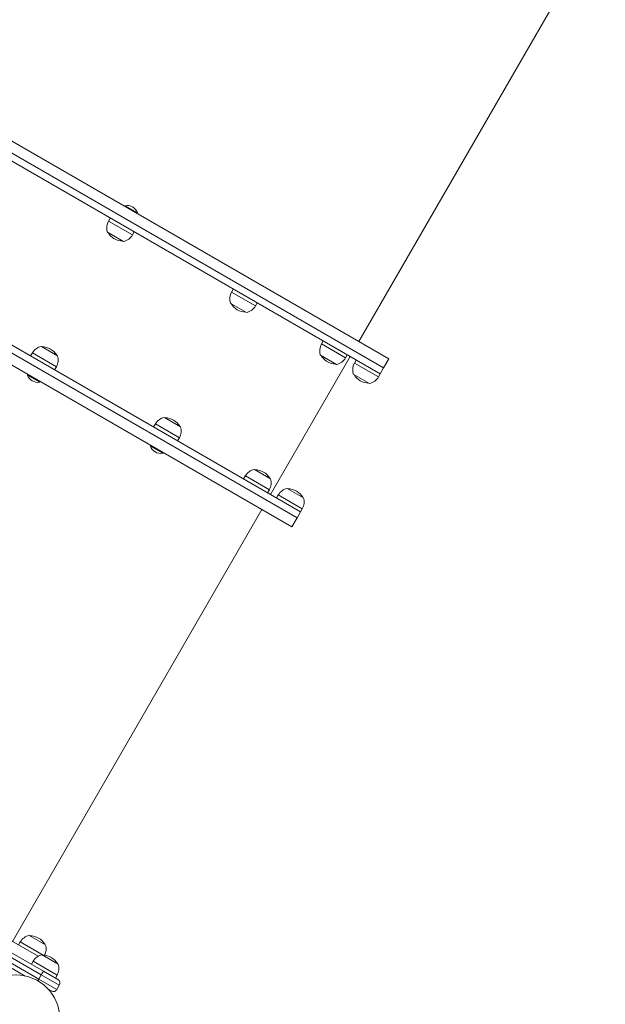
# Model space of a CAD drawing. Units: millimetres. Extents: x 27113 to 29985, y 3407 to 5995.
# Drawn here: x 27435 to 27519, y 5515 to 5657 of the extents above; entities that cross this region are included whole.
import ezdxf

# ---------------------------------------------------------------- set-up
doc = ezdxf.new("R2010")
doc.units = ezdxf.units.MM
doc.header["$LTSCALE"] = 10
doc.layers.add('Widoczne (ISO)', color=7, linetype='Continuous', lineweight=50)
doc.layers.add('Widoczne wąskie (ISO)', color=7, linetype='Continuous', lineweight=35)

# ---------------------------------------------------------------- blocks, each defined once
blk = doc.blocks.new('A$C73314AC2')
at = {"layer": 'Widoczne (ISO)', "lineweight": 13}
for p, q in [((255.41, 1894.19), (219.83, 1832.56)), ((149.68, 1873.06), (224.16, 1830.06)), ((222.91, 1827.89), (148.43, 1870.89)), ((223.41, 1828.76), (148.93, 1871.76)), ((148.93, 1871.76), (223.41, 1828.76)), ((186.08, 1852.17), (186.03, 1852.08)), ((186.08, 1852.17), (187.87, 1851.14)), ((136.93, 1850.98), (211.41, 1807.98)), ((187.87, 1851.14), (187.82, 1851.04)), ((136.43, 1850.11), (210.91, 1807.11)), ((210.91, 1807.11), (136.43, 1850.11)), ((183.94, 1850.39), (183.69, 1849.96)), ((210.16, 1805.81), (135.68, 1848.81)), ((183.52, 1848.36), (185.86, 1847.01)), ((187.41, 1848.39), (187.16, 1847.96)), ((201.7, 1840.14), (201.45, 1839.71)), ((201.27, 1838.11), (203.61, 1836.76)), ((205.16, 1838.14), (204.91, 1837.71)), ((214.69, 1832.64), (214.44, 1832.21)), ((172.44, 1830.48), (172.69, 1830.91)), ((176.33, 1830.51), (173.99, 1831.86)), ((207.08, 1810.48), (218.58, 1830.39)), ((214.27, 1830.6), (216.61, 1829.25)), ((218.16, 1830.64), (217.91, 1830.21)), ((219.45, 1829.89), (219.2, 1829.46)), ((224.16, 1830.06), (223.41, 1828.76)), ((175.91, 1828.48), (176.16, 1828.91)), ((222.91, 1827.89), (223.41, 1828.76)), ((171.97, 1827.73), (172.03, 1827.83)), ((173.76, 1826.7), (171.97, 1827.73)), ((173.76, 1826.7), (173.82, 1826.79)), ((219.02, 1827.86), (221.36, 1826.51)), ((222.91, 1827.89), (222.66, 1827.46)), ((194.08, 1820.26), (191.75, 1821.61)), ((190.2, 1820.23), (190.45, 1820.66)), ((193.66, 1818.23), (193.91, 1818.66)), ((189.73, 1817.48), (189.78, 1817.58)), ((191.52, 1816.45), (189.73, 1817.48)), ((191.52, 1816.45), (191.57, 1816.54)), ((207.08, 1812.76), (204.74, 1814.11)), ((203.19, 1812.72), (203.44, 1813.15)), ((206.66, 1810.72), (206.91, 1811.15)), ((211.84, 1810.01), (209.5, 1811.36)), ((207.95, 1809.98), (208.2, 1810.41)), ((169.83, 1745.96), (205.83, 1808.31)), ((211.41, 1807.98), (211.66, 1808.41)), ((210.16, 1805.81), (210.91, 1807.11)), ((210.91, 1807.11), (211.41, 1807.98)), ((100.32, 1786.09), (173.53, 1743.82)), ((174.28, 1741.66), (157.23, 1751.5)), ((156.28, 1749.85), (171.67, 1740.97)), ((170.7, 1745.46), (170.95, 1745.89)), ((174.59, 1745.49), (172.25, 1746.84)), ((176.44, 1742.69), (174.1, 1744.04)), ((172.55, 1742.66), (172.8, 1743.09)), ((174.28, 1741.66), (176.36, 1740.46)), ((176.01, 1740.66), (176.26, 1741.09)), ((175.41, 1738.81), (174.99, 1739.05)), ((176.23, 1739.03), (176.58, 1739.64))]:
    blk.add_line(p, q, dxfattribs=at)
blk.add_circle((170.33, 1734.82), 6.3, dxfattribs=at)
for centre, radius, start, end in [((186.37, 1850.6), 1.6, 19.8109, 100.1891), ((185.42, 1848.96), 2, 150, 197.5458), ((185.77, 1849.56), 2.49, 210.4461, 239.8982), ((185.42, 1848.96), 2, 282.4542, 330), ((185.77, 1849.56), 2.49, 240.1018, 269.5539), ((203.18, 1838.71), 2, 150, 197.5458), ((203.53, 1839.31), 2.49, 210.4461, 239.8982), ((203.52, 1839.31), 2.49, 240.1018, 269.5539), ((203.18, 1838.71), 2, 282.4542, 330), ((216.17, 1831.21), 2, 150, 197.5458), ((174.42, 1829.91), 2, 102.4542, 150), ((174.08, 1829.31), 2.49, 60.1018, 89.5539), ((174.07, 1829.31), 2.49, 30.4461, 59.8982), ((174.42, 1829.91), 2, 330, 17.5458), ((216.52, 1831.81), 2.49, 210.4461, 239.8982), ((216.52, 1831.81), 2.49, 240.1018, 269.5539), ((216.17, 1831.21), 2, 282.4542, 330), ((220.93, 1828.46), 2, 150, 197.5458), ((173.48, 1828.27), 1.6, 199.8109, 280.1891), ((221.28, 1829.06), 2.49, 210.4461, 239.8982), ((221.27, 1829.06), 2.49, 240.1018, 269.5539), ((220.93, 1828.46), 2, 282.4542, 330), ((192.18, 1819.66), 2, 102.4542, 150), ((191.83, 1819.06), 2.49, 60.1018, 89.5539), ((191.83, 1819.06), 2.49, 30.4461, 59.8982), ((192.18, 1819.66), 2, 330, 17.5458), ((191.23, 1818.02), 1.6, 199.8109, 280.1891), ((205.17, 1812.15), 2, 102.4542, 150), ((204.83, 1811.55), 2.49, 60.1018, 89.5539), ((204.82, 1811.56), 2.49, 30.4461, 59.8982), ((205.17, 1812.15), 2, 330, 17.5458), ((209.93, 1809.41), 2, 102.4542, 150), ((209.59, 1808.81), 2.49, 60.1018, 89.5539), ((209.58, 1808.81), 2.49, 30.4461, 59.8982), ((209.93, 1809.41), 2, 330, 17.5458), ((172.68, 1744.89), 2, 102.4542, 150), ((172.34, 1744.29), 2.49, 60.1018, 89.5539), ((172.33, 1744.29), 2.49, 30.4461, 59.8982), ((172.68, 1744.89), 2, 332.5179, 17.5458), ((174.53, 1742.09), 2, 102.4542, 150), ((174.19, 1741.49), 2.49, 60.1018, 89.5539), ((174.18, 1741.49), 2.49, 30.4461, 59.8982), ((174.53, 1742.09), 2, 330, 17.5458), ((176.06, 1739.94), 0.6, 330, 60), ((175.71, 1739.33), 0.6, 240, 330)]:
    blk.add_arc(centre, radius, start, end, dxfattribs=at)
at = {"layer": 'Widoczne wąskie (ISO)', "lineweight": 13}
for p, q in [((183.69, 1849.96), (187.16, 1847.96)), ((201.45, 1839.71), (204.91, 1837.71)), ((214.44, 1832.21), (217.91, 1830.21)), ((176.16, 1828.91), (172.69, 1830.91)), ((219.2, 1829.46), (222.66, 1827.46)), ((193.91, 1818.66), (190.45, 1820.66)), ((206.91, 1811.15), (203.44, 1813.15)), ((211.66, 1808.41), (208.2, 1810.41)), ((173.63, 1740.53), (156.87, 1750.21)), ((157.22, 1750.82), (173.98, 1741.14)), ((174.26, 1743.98), (170.95, 1745.89)), ((176.26, 1741.09), (172.8, 1743.09)), ((174.28, 1741.66), (173.98, 1741.14)), ((173.48, 1740.27), (173.63, 1740.53)), ((173.63, 1740.53), (173.98, 1741.14)), ((173.63, 1740.53), (176.23, 1739.03)), ((176.58, 1739.64), (173.98, 1741.14))]:
    blk.add_line(p, q, dxfattribs=at)

msp = doc.modelspace()

# ---------------------------------------------------------------- block references
at = {"color": 244, "lineweight": 13, "true_color": 0x991b1e}
msp.add_blockref('A$C73314AC2', (27263.88, 3777.94), dxfattribs=at)

doc.saveas('drawing.dxf')
